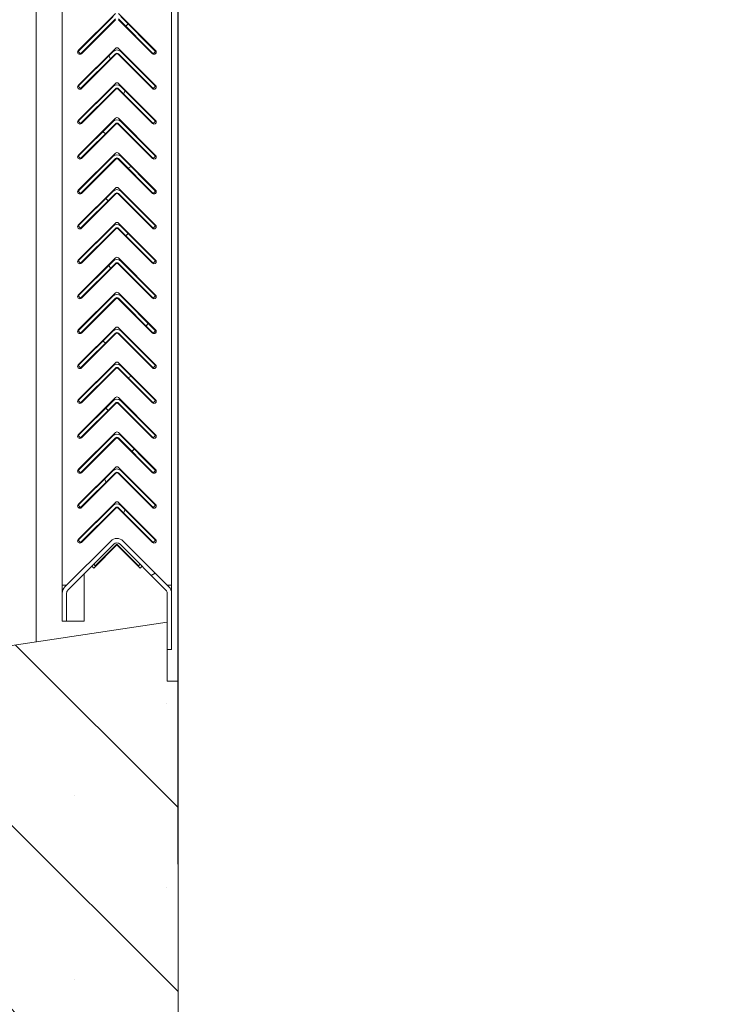
# Model space of a CAD drawing. Units: millimetres. Extents: x -23665 to -19100, y -4232 to 7898.
# Drawn here: x -21031 to -21025, y -1155 to -1146 of the extents above; entities that cross this region are included whole.
import ezdxf

# ---------------------------------------------------------------- set-up
doc = ezdxf.new("R2010")
doc.units = ezdxf.units.MM
doc.styles.add('GOST-2.304_Type-B', font='GOST_Common_1.ttf')
doc.dimstyles.new('1 х 50', dxfattribs={"dimtxt": 2.5, "dimasz": 2.5, "dimexe": 1.25, "dimexo": 0.625, "dimtad": 1, "dimlfac": 50, "dimrnd": 1, "dimtxsty": 'GOST-2.304_Type-B', "dimcen": 2.5, "dimadec": 0, "dimazin": 0, "dimtfac": 1, "dimtmove": 0, "dimatfit": 3, "dimfxl": 0, "dimarcsym": 0})

# ---------------------------------------------------------------- blocks, each defined once
blk = doc.blocks.new('*D195')
at = {"color": 0, "lineweight": -2, "ltscale": 50, "transparency": 16777216}
for p, q in [((-21031.4778, -1153.6552), (-21031.4778, -1140.5643)), ((-21029.8778, -1153.6552), (-21029.8778, -1140.5643)), ((-21033.9778, -1141.8143), (-21041.7618, -1141.8143)), ((-21029.8778, -1141.8143), (-21031.4778, -1141.8143)), ((-21027.3778, -1141.8143), (-21024.8778, -1141.8143))]:
    blk.add_line(p, q, dxfattribs=at)
at = {"color": 0, "ltscale": 50, "transparency": 16777216}
for points in [[(-21033.9778, -1141.3976), (-21033.9778, -1142.2309), (-21031.4778, -1141.8143)], [(-21027.3778, -1141.3976), (-21027.3778, -1142.2309), (-21029.8778, -1141.8143)]]:
    blk.add_solid(points, dxfattribs=at)
at = {"layer": 'Defpoints', "color": 0, "ltscale": 50, "transparency": 16777216}
for p in [(-21029.8778, -1141.8143), (-21031.4778, -1154.2802), (-21029.8778, -1154.2802)]:
    blk.add_point(p, dxfattribs=at)
at = {"color": 0, "lineweight": 20, "ltscale": 50, "transparency": 16777216, "insert": (-21039.6368, -1139.9393), "char_height": 2.5, "attachment_point": 5, "style": 'GOST-2.304_Type-B'}
blk.add_mtext('80', dxfattribs=at)

msp = doc.modelspace()

# ---------------------------------------------------------------- hatches: boundary and pattern name
at = {"lineweight": 20, "ltscale": 50}
h = msp.add_hatch(dxfattribs=at)
h.set_pattern_fill('SACNCR', color=256, scale=0.5, style=0)
h.set_pattern_definition([(135, (-18718.9762, -2898.2832), (0.841899, 0.841899), []), (135, (-18719.8181, -2898.2832), (0.841899, 0.841899), [0, -1.190625])])
h.paths.add_polyline_path([(-21079.07778, -1157.08019), (-21078.13778, -1157.08019), (-21078.09778, -1156.78019), (-21077.47778, -1156.78019), (-21077.47778, -1107.08019), (-21031.47778, -1107.08019), (-21031.47778, -1110.49519), (-21029.97778, -1110.72019), (-21029.97778, -1110.18019), (-21029.87778, -1110.18019), (-21029.87778, -1107.08019), (-21029.47778, -1109.08019), (-21028.27778, -1109.08019), (-21028.27778, -1105.28019), (-21079.07778, -1103.66619), (-21079.07778, -1107.08019)])
h.paths.add_polyline_path([(-21029.87778, -1123.38019), (-21029.97778, -1123.38019), (-21029.97778, -1122.84019), (-21031.47778, -1123.06519), (-21031.47778, -1139.09519), (-21029.97778, -1139.32019), (-21029.97778, -1138.78019), (-21029.87778, -1138.78019)], flags=17)
h.paths.add_polyline_path([(-21029.87778, -1151.98019), (-21029.97778, -1151.98019), (-21029.97778, -1151.44019), (-21031.47778, -1151.66519), (-21031.47778, -1154.28019), (-21037.27778, -1154.28019), (-21050.47778, -1154.68019), (-21049.99778, -1157.08019), (-21049.33778, -1157.08019, -1), (-21048.93778, -1157.08019), (-21032.37778, -1157.08019), (-21032.37778, -1156.78019), (-21031.47778, -1156.78019), (-21030.85778, -1156.78019), (-21030.81778, -1157.08019), (-21029.87778, -1157.08019)])
h.paths.add_polyline_path([(-21071.67778, -1154.28019), (-21075.07778, -1154.28019), (-21074.65778, -1157.08019), (-21060.01778, -1157.08019, -1), (-21059.61778, -1157.08019), (-21058.95778, -1157.08019), (-21058.47778, -1154.68019)])

# ---------------------------------------------------------------- linework, layer by layer
for p, q in [((-21029.87778, -1151.98019), (-21029.87778, -1138.78019)), ((-21031.17778, -1151.62019), (-21031.17778, -1139.14019)), ((-21030.93778, -1151.14019), (-21030.93778, -1139.86219)), ((-21030.93777, -1139.86219), (-21030.93777, -1151.10019)), ((-21029.93777, -1151.10019), (-21029.93777, -1139.86219)), ((-21030.45192, -1145.86769), (-21030.79133, -1146.2071)), ((-21030.42364, -1145.86769), (-21030.08423, -1146.2071)), ((-21030.08422, -1146.2071), (-21030.42363, -1145.86769)), ((-21030.79134, -1146.21432), (-21030.47314, -1145.89612)), ((-21030.45192, -1145.91734), (-21030.77012, -1146.23553)), ((-21030.45192, -1145.92426), (-21030.76305, -1146.23539)), ((-21030.76304, -1146.23539), (-21030.45192, -1145.92426)), ((-21030.10544, -1146.23553), (-21030.42364, -1145.91734)), ((-21030.42363, -1145.92426), (-21030.1125, -1146.23539)), ((-21030.40243, -1145.89612), (-21030.08423, -1146.21432)), ((-21030.35647, -1145.98451), (-21030.33525, -1145.9633)), ((-21030.73778, -1146.16077), (-21030.73778, -1146.15356)), ((-21030.77012, -1146.23553), (-21030.79134, -1146.21432)), ((-21030.79134, -1146.53394), (-21030.47314, -1146.21574)), ((-21030.45192, -1146.1873), (-21030.79133, -1146.52671)), ((-21030.45192, -1146.23696), (-21030.77012, -1146.55515)), ((-21030.45192, -1146.24387), (-21030.76305, -1146.555)), ((-21030.76304, -1146.555), (-21030.45192, -1146.24387)), ((-21030.73778, -1146.21012), (-21030.73778, -1146.20319)), ((-21030.42364, -1146.1873), (-21030.08423, -1146.52671)), ((-21030.10544, -1146.55515), (-21030.42364, -1146.23696)), ((-21030.08422, -1146.52671), (-21030.42363, -1146.1873)), ((-21030.42363, -1146.24387), (-21030.1125, -1146.555)), ((-21030.40243, -1146.21574), (-21030.08423, -1146.53394)), ((-21030.08423, -1146.21432), (-21030.10544, -1146.23553)), ((-21030.49731, -1146.28234), (-21030.51284, -1146.25544)), ((-21030.45192, -1146.50692), (-21030.79133, -1146.84633)), ((-21030.73778, -1146.48039), (-21030.73778, -1146.47317)), ((-21030.42364, -1146.50692), (-21030.08423, -1146.84633)), ((-21030.08422, -1146.84633), (-21030.42363, -1146.50692)), ((-21030.77012, -1146.55515), (-21030.79134, -1146.53394)), ((-21030.79134, -1146.85356), (-21030.47314, -1146.53536)), ((-21030.45192, -1146.55658), (-21030.77012, -1146.87477)), ((-21030.45192, -1146.56348), (-21030.76305, -1146.87461)), ((-21030.76304, -1146.87461), (-21030.45192, -1146.56348)), ((-21030.73778, -1146.52973), (-21030.73778, -1146.52281)), ((-21030.10544, -1146.87477), (-21030.42364, -1146.55658)), ((-21030.42363, -1146.56348), (-21030.1125, -1146.87461)), ((-21030.40243, -1146.53536), (-21030.08423, -1146.85356)), ((-21030.37825, -1146.60196), (-21030.36273, -1146.57506)), ((-21030.08423, -1146.53394), (-21030.10544, -1146.55515)), ((-21030.77012, -1146.87477), (-21030.79134, -1146.85356)), ((-21030.79134, -1147.17318), (-21030.47314, -1146.85498)), ((-21030.45192, -1146.82653), (-21030.79133, -1147.16594)), ((-21030.45192, -1146.8762), (-21030.77012, -1147.19439)), ((-21030.73778, -1146.80001), (-21030.73778, -1146.79278)), ((-21030.73778, -1146.84934), (-21030.73778, -1146.84243)), ((-21030.42364, -1146.82653), (-21030.08423, -1147.16594)), ((-21030.10544, -1147.19439), (-21030.42364, -1146.8762)), ((-21030.08422, -1147.16594), (-21030.42363, -1146.82653)), ((-21030.40243, -1146.85498), (-21030.08423, -1147.17318)), ((-21030.08423, -1146.85356), (-21030.10544, -1146.87477)), ((-21030.45192, -1146.8831), (-21030.76305, -1147.19422)), ((-21030.76304, -1147.19422), (-21030.45192, -1146.8831)), ((-21030.54089, -1146.96516), (-21030.56779, -1146.94963)), ((-21030.42363, -1146.8831), (-21030.1125, -1147.19422)), ((-21030.45192, -1147.14614), (-21030.79133, -1147.48555)), ((-21030.73778, -1147.11963), (-21030.73778, -1147.1124)), ((-21030.42364, -1147.14614), (-21030.08423, -1147.48555)), ((-21030.08422, -1147.48555), (-21030.42363, -1147.14614)), ((-21030.77012, -1147.19439), (-21030.79134, -1147.17318)), ((-21030.79134, -1147.4928), (-21030.47314, -1147.1746)), ((-21030.45192, -1147.19582), (-21030.77012, -1147.51401)), ((-21030.45192, -1147.20271), (-21030.76305, -1147.51384)), ((-21030.76304, -1147.51384), (-21030.45192, -1147.20271)), ((-21030.73778, -1147.16895), (-21030.73778, -1147.16205)), ((-21030.10544, -1147.51401), (-21030.42364, -1147.19582)), ((-21030.42363, -1147.20271), (-21030.1125, -1147.51384)), ((-21030.40243, -1147.1746), (-21030.08423, -1147.4928)), ((-21030.08423, -1147.17318), (-21030.10544, -1147.19439)), ((-21030.33468, -1147.28478), (-21030.30778, -1147.26925)), ((-21030.77012, -1147.51401), (-21030.79134, -1147.4928)), ((-21030.79134, -1147.81242), (-21030.47314, -1147.49422)), ((-21030.45192, -1147.46575), (-21030.79133, -1147.80516)), ((-21030.73778, -1147.43925), (-21030.73778, -1147.43201)), ((-21030.73778, -1147.48857), (-21030.73778, -1147.48167)), ((-21030.42364, -1147.46575), (-21030.08423, -1147.80516)), ((-21030.08422, -1147.80516), (-21030.42363, -1147.46575)), ((-21030.40243, -1147.49422), (-21030.08423, -1147.81242)), ((-21030.08423, -1147.4928), (-21030.10544, -1147.51401)), ((-21030.45192, -1147.51544), (-21030.77012, -1147.83363)), ((-21030.45192, -1147.52232), (-21030.76305, -1147.83345)), ((-21030.76304, -1147.83345), (-21030.45192, -1147.52232)), ((-21030.5191, -1147.58261), (-21030.54031, -1147.5614)), ((-21030.10544, -1147.83363), (-21030.42364, -1147.51544)), ((-21030.42363, -1147.52232), (-21030.1125, -1147.83345)), ((-21030.73778, -1147.75887), (-21030.73778, -1147.75162)), ((-21030.77012, -1147.83363), (-21030.79134, -1147.81242)), ((-21030.79134, -1148.13204), (-21030.47314, -1147.81384)), ((-21030.45192, -1147.78536), (-21030.79133, -1148.12478)), ((-21030.45192, -1147.83506), (-21030.77012, -1148.15325)), ((-21030.45192, -1147.84193), (-21030.76305, -1148.15306)), ((-21030.76304, -1148.15306), (-21030.45192, -1147.84193)), ((-21030.73778, -1147.80818), (-21030.73778, -1147.80129)), ((-21030.42364, -1147.78536), (-21030.08423, -1148.12478)), ((-21030.10544, -1148.15325), (-21030.42364, -1147.83506)), ((-21030.08422, -1148.12478), (-21030.42363, -1147.78536)), ((-21030.42363, -1147.84193), (-21030.1125, -1148.15306)), ((-21030.40243, -1147.81384), (-21030.08423, -1148.13204)), ((-21030.08423, -1147.81242), (-21030.10544, -1147.83363)), ((-21030.35647, -1147.90223), (-21030.33525, -1147.88102)), ((-21030.77012, -1148.15325), (-21030.79134, -1148.13204)), ((-21030.79134, -1148.45166), (-21030.47314, -1148.13346)), ((-21030.45192, -1148.10498), (-21030.79133, -1148.44439)), ((-21030.73778, -1148.07849), (-21030.73778, -1148.07123)), ((-21030.73778, -1148.12779), (-21030.73778, -1148.12091)), ((-21030.42364, -1148.10498), (-21030.08423, -1148.44439)), ((-21030.08422, -1148.44439), (-21030.42363, -1148.10498)), ((-21030.40243, -1148.13346), (-21030.08423, -1148.45166)), ((-21030.08423, -1148.13204), (-21030.10544, -1148.15325)), ((-21030.45192, -1148.15468), (-21030.77012, -1148.47287)), ((-21030.45192, -1148.16155), (-21030.76305, -1148.47267)), ((-21030.76304, -1148.47267), (-21030.45192, -1148.16155)), ((-21030.49731, -1148.20006), (-21030.51284, -1148.17316)), ((-21030.10544, -1148.47287), (-21030.42364, -1148.15468)), ((-21030.42363, -1148.16155), (-21030.1125, -1148.47267)), ((-21030.73778, -1148.39811), (-21030.73778, -1148.39084)), ((-21030.77012, -1148.47287), (-21030.79134, -1148.45166)), ((-21030.79134, -1148.77128), (-21030.47314, -1148.45308)), ((-21030.45192, -1148.42459), (-21030.79133, -1148.764)), ((-21030.45192, -1148.4743), (-21030.77012, -1148.79249)), ((-21030.45192, -1148.48116), (-21030.76305, -1148.79228)), ((-21030.76304, -1148.79228), (-21030.45192, -1148.48116)), ((-21030.73778, -1148.4474), (-21030.73778, -1148.44053)), ((-21030.42364, -1148.42459), (-21030.08423, -1148.764)), ((-21030.10544, -1148.79249), (-21030.42364, -1148.4743)), ((-21030.08422, -1148.764), (-21030.42363, -1148.42459)), ((-21030.42363, -1148.48116), (-21030.1125, -1148.79228)), ((-21030.40243, -1148.45308), (-21030.08423, -1148.77128)), ((-21030.08423, -1148.45166), (-21030.10544, -1148.47287)), ((-21030.77012, -1148.79249), (-21030.79134, -1148.77128)), ((-21030.79134, -1149.0909), (-21030.47314, -1148.7727)), ((-21030.45192, -1148.7442), (-21030.79133, -1149.08361)), ((-21030.73778, -1148.71773), (-21030.73778, -1148.71046)), ((-21030.73778, -1148.76702), (-21030.73778, -1148.76015)), ((-21030.42364, -1148.7442), (-21030.08423, -1149.08361)), ((-21030.08422, -1149.08361), (-21030.42363, -1148.7442)), ((-21030.40243, -1148.7727), (-21030.08423, -1149.0909)), ((-21030.16869, -1148.72925), (-21030.15316, -1148.70235)), ((-21030.08423, -1148.77128), (-21030.10544, -1148.79249)), ((-21030.45192, -1148.79392), (-21030.77012, -1149.11211)), ((-21030.45192, -1148.80077), (-21030.76305, -1149.1119)), ((-21030.76304, -1149.1119), (-21030.45192, -1148.80077)), ((-21030.10544, -1149.11211), (-21030.42364, -1148.79392)), ((-21030.42363, -1148.80077), (-21030.1125, -1149.1119)), ((-21030.54089, -1148.88288), (-21030.56779, -1148.86735)), ((-21030.73778, -1149.03735), (-21030.73778, -1149.03007)), ((-21030.77012, -1149.11211), (-21030.79134, -1149.0909)), ((-21030.79134, -1149.41052), (-21030.47314, -1149.09232)), ((-21030.45192, -1149.06381), (-21030.79133, -1149.40323)), ((-21030.45192, -1149.11354), (-21030.77012, -1149.43173)), ((-21030.45192, -1149.12038), (-21030.76305, -1149.43151)), ((-21030.76304, -1149.43151), (-21030.45192, -1149.12038)), ((-21030.73778, -1149.08663), (-21030.73778, -1149.07977)), ((-21030.42364, -1149.06381), (-21030.08423, -1149.40323)), ((-21030.10544, -1149.43173), (-21030.42364, -1149.11354)), ((-21030.08422, -1149.40323), (-21030.42363, -1149.06381)), ((-21030.42363, -1149.12038), (-21030.1125, -1149.43151)), ((-21030.40243, -1149.09232), (-21030.08423, -1149.41052)), ((-21030.08423, -1149.0909), (-21030.10544, -1149.11211)), ((-21030.33468, -1149.2025), (-21030.30778, -1149.18697)), ((-21030.45192, -1149.38343), (-21030.79133, -1149.72284)), ((-21030.73778, -1149.35697), (-21030.73778, -1149.34968)), ((-21030.73778, -1149.40624), (-21030.73778, -1149.39939)), ((-21030.42364, -1149.38343), (-21030.08423, -1149.72284)), ((-21030.08422, -1149.72284), (-21030.42363, -1149.38343)), ((-21030.77012, -1149.43173), (-21030.79134, -1149.41052)), ((-21030.79134, -1149.73014), (-21030.47314, -1149.41194)), ((-21030.45192, -1149.43316), (-21030.77012, -1149.75135)), ((-21030.45192, -1149.43999), (-21030.76305, -1149.75112)), ((-21030.76304, -1149.75112), (-21030.45192, -1149.43999)), ((-21030.5191, -1149.50033), (-21030.54031, -1149.47912)), ((-21030.10544, -1149.75135), (-21030.42364, -1149.43316)), ((-21030.42363, -1149.43999), (-21030.1125, -1149.75112)), ((-21030.40243, -1149.41194), (-21030.08423, -1149.73014)), ((-21030.08423, -1149.41052), (-21030.10544, -1149.43173)), ((-21030.73778, -1149.67659), (-21030.73778, -1149.66929)), ((-21030.77012, -1149.75135), (-21030.79134, -1149.73014)), ((-21030.79134, -1150.04976), (-21030.47314, -1149.73156)), ((-21030.45192, -1149.70304), (-21030.79133, -1150.04245)), ((-21030.45192, -1149.75278), (-21030.77012, -1150.07097)), ((-21030.45192, -1149.75961), (-21030.76305, -1150.07073)), ((-21030.76304, -1150.07073), (-21030.45192, -1149.75961)), ((-21030.73778, -1149.72585), (-21030.73778, -1149.71901)), ((-21030.42364, -1149.70304), (-21030.08423, -1150.04245)), ((-21030.10544, -1150.07097), (-21030.42364, -1149.75278)), ((-21030.08422, -1150.04245), (-21030.42363, -1149.70304)), ((-21030.42363, -1149.75961), (-21030.1125, -1150.07073)), ((-21030.40243, -1149.73156), (-21030.08423, -1150.04976)), ((-21030.08423, -1149.73014), (-21030.10544, -1149.75135)), ((-21030.30005, -1149.87636), (-21030.27884, -1149.85515)), ((-21030.45192, -1150.02265), (-21030.79133, -1150.36206)), ((-21030.73778, -1149.99621), (-21030.73778, -1149.98891)), ((-21030.42364, -1150.02265), (-21030.08423, -1150.36206)), ((-21030.08422, -1150.36206), (-21030.42363, -1150.02265)), ((-21030.77012, -1150.07097), (-21030.79134, -1150.04976)), ((-21030.79134, -1150.36938), (-21030.47314, -1150.05118)), ((-21030.45192, -1150.0724), (-21030.77012, -1150.39059)), ((-21030.45192, -1150.07922), (-21030.76305, -1150.39035)), ((-21030.76304, -1150.39035), (-21030.45192, -1150.07922)), ((-21030.73778, -1150.04546), (-21030.73778, -1150.03863)), ((-21030.10544, -1150.39059), (-21030.42364, -1150.0724)), ((-21030.42363, -1150.07922), (-21030.1125, -1150.39035)), ((-21030.40243, -1150.05118), (-21030.08423, -1150.36938)), ((-21030.08423, -1150.04976), (-21030.10544, -1150.07097)), ((-21030.5358, -1150.15627), (-21030.55133, -1150.12938)), ((-21030.79148, -1150.39019), (-21030.77053, -1150.39019)), ((-21030.77012, -1150.39059), (-21030.79134, -1150.36938)), ((-21030.79134, -1150.689), (-21030.47314, -1150.3708)), ((-21030.45192, -1150.34226), (-21030.79133, -1150.68167)), ((-21030.45192, -1150.39202), (-21030.77012, -1150.71021)), ((-21030.76972, -1150.39019), (-21030.7629, -1150.39019)), ((-21030.73778, -1150.31583), (-21030.73778, -1150.30852)), ((-21030.73778, -1150.36508), (-21030.73778, -1150.35825)), ((-21030.42364, -1150.34226), (-21030.08423, -1150.68167)), ((-21030.10544, -1150.71021), (-21030.42364, -1150.39202)), ((-21030.08422, -1150.68167), (-21030.42363, -1150.34226)), ((-21030.40243, -1150.3708), (-21030.08423, -1150.689)), ((-21030.08423, -1150.36938), (-21030.10544, -1150.39059)), ((-21030.45192, -1150.39883), (-21030.76305, -1150.70996)), ((-21030.76304, -1150.70996), (-21030.45192, -1150.39883)), ((-21030.42363, -1150.39883), (-21030.1125, -1150.70996)), ((-21030.37825, -1150.4374), (-21030.36273, -1150.4105)), ((-21030.73778, -1150.63019), (-21030.73984, -1150.63019)), ((-21030.73778, -1150.63545), (-21030.73778, -1150.63019)), ((-21030.91448, -1151.11676), (-21030.49442, -1150.69669)), ((-21030.46613, -1150.72498), (-21030.8862, -1151.14504)), ((-21030.77012, -1150.71021), (-21030.79134, -1150.689)), ((-21030.73778, -1150.68469), (-21030.73778, -1150.67787)), ((-21030.64991, -1150.94472), (-21030.43778, -1150.73259)), ((-21030.43777, -1150.72504), (-21030.63576, -1150.92303)), ((-21030.43778, -1150.73259), (-21030.22565, -1150.94472)), ((-21030.24044, -1150.92238), (-21030.43777, -1150.72504)), ((-21029.9895, -1151.14504), (-21030.40956, -1150.72498)), ((-21030.38128, -1150.69669), (-21029.96121, -1151.11676)), ((-21030.08423, -1150.689), (-21030.10544, -1150.71021)), ((-21030.66789, -1150.92674), (-21030.64991, -1150.94472)), ((-21030.63576, -1150.92303), (-21030.64998, -1150.90882)), ((-21030.2263, -1150.90824), (-21030.24044, -1150.92238)), ((-21030.22565, -1150.94472), (-21030.20774, -1150.9268)), ((-21030.19801, -1150.87995), (-21030.19802, -1150.87996)), ((-21029.99777, -1151.08019), (-21030.19801, -1150.87995)), ((-21030.73778, -1151.43019), (-21030.73778, -1150.99663)), ((-21030.12292, -1151.01162), (-21030.08706, -1150.99091)), ((-21030.93777, -1151.10019), (-21030.89791, -1151.10019)), ((-21029.99777, -1151.08019), (-21029.97777, -1151.10019)), ((-21029.97777, -1151.10019), (-21029.93777, -1151.10019)), ((-21029.93778, -1151.10019), (-21029.93778, -1151.14019)), ((-21030.93791, -1151.43019), (-21030.93791, -1151.17333)), ((-21030.93073, -1151.14019), (-21030.93778, -1151.14019)), ((-21030.93778, -1151.14219), (-21030.93778, -1151.14019)), ((-21030.93778, -1151.14219), (-21030.93161, -1151.14219)), ((-21030.93778, -1151.16874), (-21030.93778, -1151.14219)), ((-21030.89791, -1151.17333), (-21030.89791, -1151.43019)), ((-21030.89778, -1151.43019), (-21030.89778, -1151.17008)), ((-21029.97778, -1151.69019), (-21029.97778, -1151.17333)), ((-21029.93778, -1151.14019), (-21029.94497, -1151.14019)), ((-21029.94409, -1151.14219), (-21029.93778, -1151.14219)), ((-21029.93778, -1151.14019), (-21029.93778, -1151.14219)), ((-21029.93778, -1151.17333), (-21029.93778, -1151.14219)), ((-21029.93778, -1151.17333), (-21029.93778, -1151.69019)), ((-21031.47778, -1151.66519), (-21029.97778, -1151.44019)), ((-21030.89791, -1151.43019), (-21030.93791, -1151.43019)), ((-21030.89791, -1151.43019), (-21030.89778, -1151.43019)), ((-21030.87778, -1151.43019), (-21030.89778, -1151.43019)), ((-21030.73778, -1151.43019), (-21030.87778, -1151.43019)), ((-21029.97778, -1151.44019), (-21029.97778, -1151.98019)), ((-21029.93778, -1151.69019), (-21029.97778, -1151.69019)), ((-21029.97778, -1151.98019), (-21029.87778, -1151.98019)), ((-21029.87778, -1151.98019), (-21029.87778, -1157.08019))]:
    msp.add_line(p, q, dxfattribs=at)
at = {"lineweight": 20, "ltscale": 50, "extrusion": (0, 0, -1)}
for centre, radius, start, end in [((21030.77718, -1146.22124), 0.02, 225, 45), ((21030.43777, -1146.20145), 0.02, 45, 135), ((21030.43778, -1146.2511), 0.02, 45, 135), ((21030.43778, -1146.25801), 0.02, 45, 90.013736), ((21030.09836, -1146.22124), 0.02, 135, 315), ((21030.43777, -1146.52106), 0.02, 45, 135), ((21030.77718, -1146.54086), 0.02, 225, 45), ((21030.43778, -1146.57072), 0.02, 45, 135), ((21030.43778, -1146.57763), 0.02, 45, 90.013736), ((21030.09836, -1146.54086), 0.02, 135, 315), ((21030.77718, -1146.86047), 0.02, 225, 45), ((21030.43777, -1146.84067), 0.02, 45, 135), ((21030.43778, -1146.89034), 0.02, 45, 135), ((21030.43778, -1146.89724), 0.02, 45, 90.013736), ((21030.09836, -1146.86047), 0.02, 135, 315), ((21030.43777, -1147.16028), 0.02, 45, 135), ((21030.77718, -1147.18008), 0.02, 225, 45), ((21030.43778, -1147.20996), 0.02, 45, 135), ((21030.43778, -1147.21685), 0.02, 45, 90.013736), ((21030.09836, -1147.18008), 0.02, 135, 315), ((21030.77718, -1147.49969), 0.02, 225, 45), ((21030.43777, -1147.47989), 0.02, 45, 135), ((21030.43778, -1147.52958), 0.02, 45, 135), ((21030.09836, -1147.49969), 0.02, 135, 315), ((21030.43778, -1147.53646), 0.02, 45, 90.013736), ((21030.43777, -1147.79951), 0.02, 45, 135), ((21030.77718, -1147.81931), 0.02, 225, 45), ((21030.43778, -1147.8492), 0.02, 45, 135), ((21030.43778, -1147.85608), 0.02, 45, 90.013736), ((21030.09836, -1147.81931), 0.02, 135, 315), ((21030.77718, -1148.13892), 0.02, 225, 45), ((21030.43777, -1148.11912), 0.02, 45, 135), ((21030.09836, -1148.13892), 0.02, 135, 315), ((21030.43778, -1148.16882), 0.02, 45, 135), ((21030.43778, -1148.17569), 0.02, 45, 90.013736), ((21030.77718, -1148.45853), 0.02, 225, 45), ((21030.43777, -1148.43873), 0.02, 45, 135), ((21030.43778, -1148.48844), 0.02, 45, 135), ((21030.43778, -1148.4953), 0.02, 45, 90.013736), ((21030.09836, -1148.45853), 0.02, 135, 315), ((21030.77718, -1148.77814), 0.02, 225, 45), ((21030.43777, -1148.75834), 0.02, 45, 135), ((21030.09836, -1148.77814), 0.02, 135, 315), ((21030.43778, -1148.80806), 0.02, 45, 135), ((21030.43778, -1148.81491), 0.02, 45, 90.013736), ((21030.77718, -1149.09775), 0.02, 225, 45), ((21030.43777, -1149.07796), 0.02, 45, 135), ((21030.43778, -1149.12768), 0.02, 45, 135), ((21030.43778, -1149.13452), 0.02, 45, 90.013736), ((21030.09836, -1149.09775), 0.02, 135, 315), ((21030.77718, -1149.41737), 0.02, 225, 45), ((21030.43777, -1149.39757), 0.02, 45, 135), ((21030.09836, -1149.41737), 0.02, 135, 315), ((21030.43778, -1149.4473), 0.02, 45, 135), ((21030.43778, -1149.45414), 0.02, 45, 90.013736), ((21030.77718, -1149.73698), 0.02, 225, 45), ((21030.43777, -1149.71718), 0.02, 45, 135), ((21030.43778, -1149.76692), 0.02, 45, 135), ((21030.43778, -1149.77375), 0.02, 45, 90.013736), ((21030.09836, -1149.73698), 0.02, 135, 315), ((21030.43777, -1150.03679), 0.02, 45, 135), ((21030.77718, -1150.05659), 0.02, 225, 45), ((21030.43778, -1150.08654), 0.02, 45, 135), ((21030.43778, -1150.09336), 0.02, 45, 90.013736), ((21030.09836, -1150.05659), 0.02, 135, 315), ((21030.77718, -1150.3762), 0.02, 225, 45), ((21030.43777, -1150.35641), 0.02, 45, 135), ((21030.43778, -1150.40616), 0.02, 45, 135), ((21030.43778, -1150.41297), 0.02, 45, 90.013736), ((21030.09836, -1150.3762), 0.02, 135, 315), ((21030.77718, -1150.69582), 0.02, 225, 45), ((21030.43785, -1150.75326), 0.04, 45, 135), ((21030.09836, -1150.69582), 0.02, 135, 315), ((21030.85791, -1151.17333), 0.04, 0, 45), ((21030.01778, -1151.17333), 0.04, 135, 180)]:
    msp.add_arc(centre, radius, start, end, dxfattribs=at)
at = {"lineweight": 20, "ltscale": 50}
for centre, radius, start, end in [((-21030.77719, -1146.22124), 0.02, 270.013738, 315), ((-21030.43778, -1146.2511), 0.05, 45, 135), ((-21030.43777, -1146.25801), 0.02, 45, 135), ((-21030.43778, -1146.20145), 0.02, 45, 89.986264), ((-21030.09837, -1146.22124), 0.02, 270.013738, 45), ((-21030.43778, -1146.52106), 0.02, 45, 89.986264), ((-21030.77719, -1146.54086), 0.02, 270.013738, 315), ((-21030.43778, -1146.57072), 0.05, 45, 135), ((-21030.43777, -1146.57763), 0.02, 45, 135), ((-21030.09837, -1146.54086), 0.02, 270.013738, 45), ((-21030.77719, -1146.86047), 0.02, 270.013738, 315), ((-21030.43778, -1146.89034), 0.05, 45, 135), ((-21030.43777, -1146.89724), 0.02, 45, 135), ((-21030.43778, -1146.84067), 0.02, 45, 89.986264), ((-21030.09837, -1146.86047), 0.02, 270.013738, 45), ((-21030.43778, -1147.16028), 0.02, 45, 89.986264), ((-21030.77719, -1147.18008), 0.02, 270.013738, 315), ((-21030.43778, -1147.20996), 0.05, 45, 135), ((-21030.43777, -1147.21685), 0.02, 45, 135), ((-21030.09837, -1147.18008), 0.02, 270.013738, 45), ((-21030.43778, -1147.52958), 0.05, 45, 135), ((-21030.43778, -1147.47989), 0.02, 45, 89.986264), ((-21030.09837, -1147.49969), 0.02, 270.013738, 45), ((-21030.77719, -1147.49969), 0.02, 270.013738, 315), ((-21030.43777, -1147.53646), 0.02, 45, 135), ((-21030.43778, -1147.79951), 0.02, 45, 89.986264), ((-21030.77719, -1147.81931), 0.02, 270.013738, 315), ((-21030.43778, -1147.8492), 0.05, 45, 135), ((-21030.43777, -1147.85608), 0.02, 45, 135), ((-21030.09837, -1147.81931), 0.02, 270.013738, 45), ((-21030.43778, -1148.16882), 0.05, 45, 135), ((-21030.43778, -1148.11912), 0.02, 45, 89.986264), ((-21030.09837, -1148.13892), 0.02, 270.013738, 45), ((-21030.77719, -1148.13892), 0.02, 270.013738, 315), ((-21030.43777, -1148.17569), 0.02, 45, 135), ((-21030.77719, -1148.45853), 0.02, 270.013738, 315), ((-21030.43778, -1148.48844), 0.05, 45, 135), ((-21030.43777, -1148.4953), 0.02, 45, 135), ((-21030.43778, -1148.43873), 0.02, 45, 89.986264), ((-21030.09837, -1148.45853), 0.02, 270.013738, 45), ((-21030.43778, -1148.80806), 0.05, 45, 135), ((-21030.43778, -1148.75834), 0.02, 45, 89.986264), ((-21030.09837, -1148.77814), 0.02, 270.013738, 45), ((-21030.77719, -1148.77814), 0.02, 270.013738, 315), ((-21030.43777, -1148.81491), 0.02, 45, 135), ((-21030.77719, -1149.09775), 0.02, 270.013738, 315), ((-21030.43778, -1149.12768), 0.05, 45, 135), ((-21030.43777, -1149.13452), 0.02, 45, 135), ((-21030.43778, -1149.07796), 0.02, 45, 89.986264), ((-21030.09837, -1149.09775), 0.02, 270.013738, 45), ((-21030.43778, -1149.4473), 0.05, 45, 135), ((-21030.43778, -1149.39757), 0.02, 45, 89.986264), ((-21030.09837, -1149.41737), 0.02, 270.013738, 45), ((-21030.77719, -1149.41737), 0.02, 270.013738, 315), ((-21030.43777, -1149.45414), 0.02, 45, 135), ((-21030.77719, -1149.73698), 0.02, 270.013738, 315), ((-21030.43778, -1149.76692), 0.05, 45, 135), ((-21030.43777, -1149.77375), 0.02, 45, 135), ((-21030.43778, -1149.71718), 0.02, 45, 89.986264), ((-21030.09837, -1149.73698), 0.02, 270.013738, 45), ((-21030.43778, -1150.03679), 0.02, 45, 89.986264), ((-21030.77719, -1150.05659), 0.02, 270.013738, 315), ((-21030.43778, -1150.08654), 0.05, 45, 135), ((-21030.43777, -1150.09336), 0.02, 45, 135), ((-21030.09837, -1150.05659), 0.02, 270.013738, 45), ((-21030.77719, -1150.3762), 0.02, 270.013738, 315), ((-21030.43778, -1150.40616), 0.05, 45, 135), ((-21030.43777, -1150.41297), 0.02, 45, 135), ((-21030.43778, -1150.35641), 0.02, 45, 89.986264), ((-21030.09837, -1150.3762), 0.02, 270.013738, 45), ((-21030.77719, -1150.69582), 0.02, 270.013738, 315), ((-21030.43785, -1150.75326), 0.08, 45, 135), ((-21030.09837, -1150.69582), 0.02, 270.013738, 45), ((-21030.85791, -1151.17333), 0.08, 135, 180), ((-21030.01778, -1151.17333), 0.08, 0, 45)]:
    msp.add_arc(centre, radius, start, end, dxfattribs=at)

# ---------------------------------------------------------------- dimensions: what is measured, and where the dimension line sits
dim = msp.add_linear_dim(base=(-21029.87778, -1141.81427), p1=(-21031.47778, -1154.28019), p2=(-21029.87778, -1154.28019), dimstyle='1 х 50', override={"dimtxsty": 'GOST-2.304_Type-B'}, dxfattribs=at)
dim.commit()
dim.dimension.update_dxf_attribs({"geometry": '*D195', "text_midpoint": (-21039.63678, -1141.81427), "dimtype": 160})

doc.saveas('drawing.dxf')
